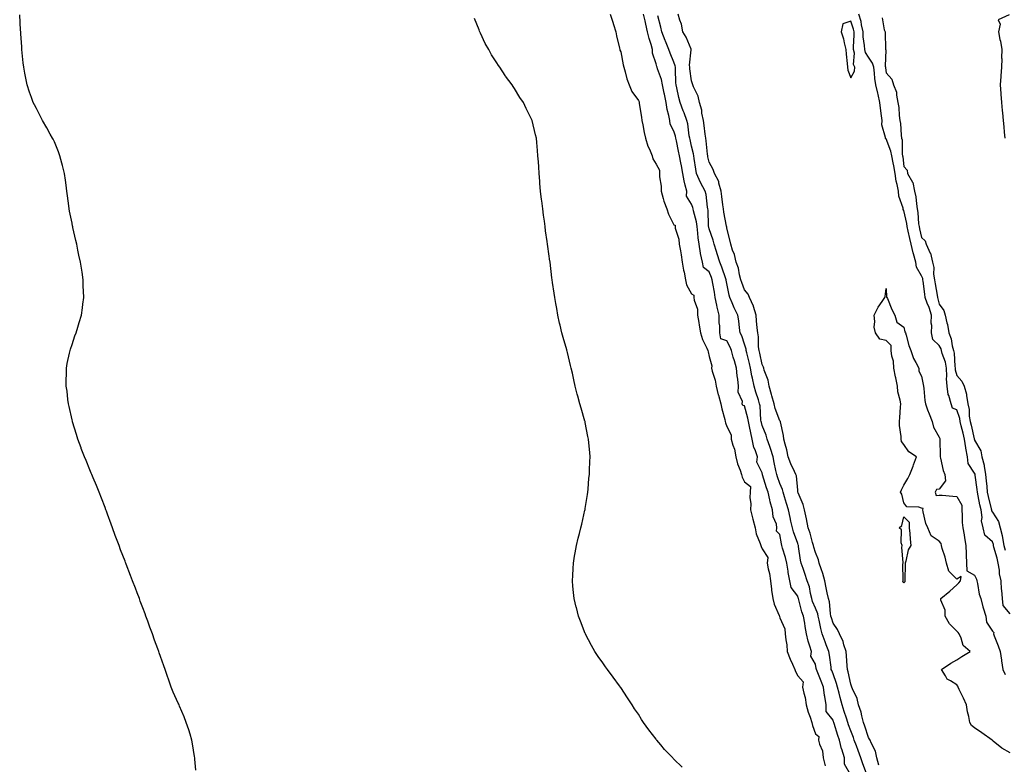
# Model space of a CAD drawing. Units: inches. Extents: x 957923 to 960563, y 7366538 to 7369178.
# Drawn here: x 958918 to 959475, y 7367128 to 7367549 of the extents above; entities that cross this region are included whole.
import ezdxf

# ---------------------------------------------------------------- set-up
doc = ezdxf.new("R2010")
doc.units = ezdxf.units.IN
doc.header["$MEASUREMENT"] = 0
doc.layers.add('Contour_95797366', color=7, linetype='Continuous', true_color=0xa1e7c4)

msp = doc.modelspace()

# ---------------------------------------------------------------- linework, layer by layer
at = {"layer": 'Contour_95797366'}
for points in [[(959018.05, 7367124.92, 3350), (959017.42, 7367131.28, 3350), (959017.34, 7367131.92, 3350), (959017.2, 7367132.77, 3350), (959016.09, 7367139.95, 3350), (959015.77, 7367141.92, 3350), (959014.72, 7367145.25, 3350), (959013.95, 7367147.82, 3350), (959012.61, 7367151.92, 3350), (959011.33, 7367155.2, 3350), (959008.82, 7367161.15, 3350), (959008.5, 7367161.92, 3350), (959008.36, 7367162.23, 3350), (959008.05, 7367162.87, 3350), (959005.22, 7367169.08, 3350), (959004.03, 7367171.92, 3350), (959002.53, 7367176.4, 3350), (959002.01, 7367177.95, 3350), (959000.68, 7367181.92, 3350), (958999.98, 7367183.86, 3350), (958998.05, 7367189.27, 3350), (958997.33, 7367191.19, 3350), (958997.06, 7367191.92, 3350), (958996.5, 7367193.47, 3350), (958994.62, 7367198.49, 3350), (958993.42, 7367201.92, 3350), (958991.97, 7367205.83, 3350), (958990.79, 7367209.18, 3350), (958989.8, 7367211.92, 3350), (958989.32, 7367213.19, 3350), (958988.05, 7367216.64, 3350), (958986.59, 7367220.46, 3350), (958986.07, 7367221.92, 3350), (958984.89, 7367225.09, 3350), (958983.86, 7367227.73, 3350), (958982.29, 7367231.92, 3350), (958981.1, 7367234.96, 3350), (958978.69, 7367241.28, 3350), (958978.44, 7367241.92, 3350), (958978.33, 7367242.2, 3350), (958978.05, 7367242.95, 3350), (958975.51, 7367249.38, 3350), (958974.62, 7367251.92, 3350), (958972.77, 7367256.64, 3350), (958972.47, 7367257.5, 3350), (958970.91, 7367261.92, 3350), (958970.12, 7367264, 3350), (958968.05, 7367269.64, 3350), (958967.42, 7367271.3, 3350), (958967.21, 7367271.92, 3350), (958966.68, 7367273.28, 3350), (958964.65, 7367278.52, 3350), (958963.32, 7367281.92, 3350), (958961.8, 7367285.67, 3350), (958959.93, 7367290.04, 3350), (958959.14, 7367291.92, 3350), (958958.83, 7367292.7, 3350), (958958.05, 7367294.56, 3350), (958955.93, 7367299.8, 3350), (958955.04, 7367301.92, 3350), (958953.27, 7367306.7, 3350), (958953.16, 7367307.03, 3350), (958951.35, 7367311.92, 3350), (958950.61, 7367314.48, 3350), (958948.33, 7367321.63, 3350), (958948.26, 7367321.92, 3350), (958948.22, 7367322.09, 3350), (958948.05, 7367322.85, 3350), (958946.44, 7367330.31, 3350), (958946.02, 7367331.92, 3350), (958945.7, 7367334.27, 3350), (958945.23, 7367339.1, 3350), (958944.81, 7367341.92, 3350), (958944.81, 7367345.16, 3350), (958944.98, 7367348.86, 3350), (958944.96, 7367351.92, 3350), (958945.35, 7367354.61, 3350), (958946.67, 7367360.54, 3350), (958946.92, 7367361.92, 3350), (958947.16, 7367362.81, 3350), (958948.05, 7367365.4, 3350), (958949.7, 7367370.27, 3350), (958950.33, 7367371.92, 3350), (958951.31, 7367375.18, 3350), (958952.11, 7367377.86, 3350), (958953.31, 7367381.92, 3350), (958953.97, 7367386, 3350), (958954.21, 7367388.09, 3350), (958954.72, 7367391.92, 3350), (958954.56, 7367395.4, 3350), (958954.39, 7367398.25, 3350), (958954.33, 7367401.92, 3350), (958953.68, 7367406.29, 3350), (958953.49, 7367407.36, 3350), (958952.86, 7367411.92, 3350), (958951.94, 7367415.81, 3350), (958951.38, 7367418.59, 3350), (958950.66, 7367421.92, 3350), (958950.15, 7367424.01, 3350), (958948.57, 7367431.4, 3350), (958948.44, 7367431.92, 3350), (958948.37, 7367432.24, 3350), (958948.05, 7367433.92, 3350), (958946.67, 7367440.55, 3350), (958946.46, 7367441.92, 3350), (958946.25, 7367443.71, 3350), (958945.48, 7367449.35, 3350), (958945.19, 7367451.92, 3350), (958944.74, 7367455.23, 3350), (958944.3, 7367458.17, 3350), (958943.74, 7367461.92, 3350), (958942.62, 7367466.49, 3350), (958942.31, 7367467.67, 3350), (958941.21, 7367471.92, 3350), (958940.34, 7367474.22, 3350), (958938.05, 7367479.73, 3350), (958937.36, 7367481.23, 3350), (958937.01, 7367481.92, 3350), (958935.76, 7367484.21, 3350), (958933.86, 7367487.73, 3350), (958931.38, 7367491.92, 3350), (958930.3, 7367494.17, 3350), (958928.05, 7367498.54, 3350), (958926.84, 7367500.71, 3350), (958926.16, 7367501.92, 3350), (958925.14, 7367504.83, 3350), (958924.07, 7367507.93, 3350), (958922.63, 7367511.92, 3350), (958921.9, 7367515.77, 3350), (958921.32, 7367518.65, 3350), (958920.75, 7367521.92, 3350), (958920.48, 7367524.35, 3350), (958919.9, 7367530.08, 3350), (958919.69, 7367531.92, 3350), (958919.59, 7367533.46, 3350), (958919.13, 7367540.84, 3350), (958919.07, 7367541.92, 3350), (958918.99, 7367542.86, 3350), (958918.46, 7367551.51, 3350)], [(959252.06, 7367551.92, 3349), (959253.53, 7367547.4, 3349), (959254.02, 7367545.96, 3349), (959255.34, 7367541.92, 3349), (959255.76, 7367539.63, 3349), (959257.39, 7367532.59, 3349), (959257.51, 7367531.92, 3349), (959257.6, 7367531.47, 3349), (959258.05, 7367530.53, 3349), (959259.42, 7367523.29, 3349), (959259.84, 7367521.92, 3349), (959260.61, 7367519.36, 3349), (959261.44, 7367515.31, 3349), (959262.78, 7367511.92, 3349), (959264.3, 7367508.17, 3349), (959268.05, 7367503.06, 3349), (959268.52, 7367502.39, 3349), (959268.53, 7367501.92, 3349), (959268.57, 7367501.4, 3349), (959269.87, 7367493.73, 3349), (959269.96, 7367491.92, 3349), (959270.5, 7367489.47, 3349), (959271.24, 7367485.11, 3349), (959272.02, 7367481.92, 3349), (959273.45, 7367477.32, 3349), (959274.32, 7367475.65, 3349), (959275.91, 7367471.92, 3349), (959276.29, 7367470.16, 3349), (959278.05, 7367467.12, 3349), (959279.91, 7367463.78, 3349), (959279.93, 7367461.92, 3349), (959280.01, 7367459.95, 3349), (959280.9, 7367454.77, 3349), (959280.99, 7367451.92, 3349), (959282.1, 7367447.86, 3349), (959282.35, 7367446.21, 3349), (959284.04, 7367441.92, 3349), (959284.99, 7367438.86, 3349), (959288.05, 7367433.02, 3349), (959288.81, 7367432.68, 3349), (959288.79, 7367431.92, 3349), (959288.92, 7367431.05, 3349), (959290.9, 7367424.77, 3349), (959291.17, 7367421.92, 3349), (959291.77, 7367418.2, 3349), (959292.2, 7367416.07, 3349), (959292.81, 7367411.92, 3349), (959293.54, 7367407.41, 3349), (959293.83, 7367406.14, 3349), (959294.6, 7367401.92, 3349), (959295.2, 7367399.07, 3349), (959298.05, 7367394.02, 3349), (959299.29, 7367393.16, 3349), (959299.44, 7367391.92, 3349), (959299.56, 7367390.41, 3349), (959301.37, 7367385.24, 3349), (959301.53, 7367381.92, 3349), (959302.19, 7367377.78, 3349), (959302.35, 7367376.22, 3349), (959303.15, 7367371.92, 3349), (959304.35, 7367368.22, 3349), (959306.76, 7367363.21, 3349), (959307.29, 7367361.92, 3349), (959307.43, 7367361.3, 3349), (959308.05, 7367358.59, 3349), (959309.52, 7367353.39, 3349), (959309.33, 7367351.92, 3349), (959309.67, 7367350.3, 3349), (959311.39, 7367345.26, 3349), (959311.91, 7367341.92, 3349), (959313.14, 7367337.01, 3349), (959313.24, 7367336.73, 3349), (959314.64, 7367331.92, 3349), (959315.25, 7367329.11, 3349), (959316.88, 7367323.09, 3349), (959317.15, 7367321.92, 3349), (959317.19, 7367321.06, 3349), (959318.05, 7367319.06, 3349), (959320.5, 7367314.37, 3349), (959320.54, 7367311.92, 3349), (959321.38, 7367308.59, 3349), (959322.32, 7367306.19, 3349), (959323.06, 7367301.92, 3349), (959324.03, 7367297.89, 3349), (959325.57, 7367294.4, 3349), (959326.4, 7367291.92, 3349), (959326.66, 7367290.53, 3349), (959328.05, 7367287.75, 3349), (959331.4, 7367285.27, 3349), (959331.21, 7367281.92, 3349), (959330.98, 7367278.99, 3349), (959331.58, 7367275.45, 3349), (959331.4, 7367271.92, 3349), (959332.57, 7367267.4, 3349), (959332.78, 7367266.65, 3349), (959333.94, 7367261.92, 3349), (959334.57, 7367258.45, 3349), (959336.94, 7367253.03, 3349), (959337.26, 7367251.92, 3349), (959337.43, 7367251.3, 3349), (959338.05, 7367249.95, 3349), (959341.17, 7367245.04, 3349), (959340.88, 7367241.92, 3349), (959341.37, 7367238.6, 3349), (959342.2, 7367236.07, 3349), (959342.61, 7367231.92, 3349), (959343.25, 7367227.12, 3349), (959343.32, 7367226.65, 3349), (959343.97, 7367221.92, 3349), (959344.82, 7367218.68, 3349), (959347.63, 7367212.34, 3349), (959347.78, 7367211.92, 3349), (959347.81, 7367211.68, 3349), (959348.05, 7367211.07, 3349), (959350.88, 7367204.75, 3349), (959351.06, 7367201.92, 3349), (959351.29, 7367198.67, 3349), (959351.91, 7367195.78, 3349), (959352.12, 7367191.92, 3349), (959353.72, 7367187.59, 3349), (959355.2, 7367184.77, 3349), (959356.52, 7367181.92, 3349), (959356.88, 7367180.75, 3349), (959358.05, 7367178.23, 3349), (959361.08, 7367174.95, 3349), (959360.77, 7367171.92, 3349), (959361.47, 7367168.5, 3349), (959362.25, 7367166.12, 3349), (959362.87, 7367161.92, 3349), (959363.93, 7367157.8, 3349), (959365.05, 7367154.92, 3349), (959366, 7367151.92, 3349), (959366.42, 7367150.29, 3349), (959368.05, 7367145.5, 3349), (959370.1, 7367143.97, 3349), (959369.89, 7367141.92, 3349), (959370.32, 7367139.65, 3349), (959371.99, 7367135.85, 3349), (959372.38, 7367131.92, 3349), (959373.65, 7367127.51, 3349)], [(959388.05, 7367122.1, 3349), (959384.58, 7367128.46, 3349), (959384.51, 7367131.92, 3349), (959382.93, 7367136.81, 3349), (959382.9, 7367137.07, 3349), (959381.73, 7367141.92, 3349), (959380.78, 7367144.66, 3349), (959378.67, 7367151.29, 3349), (959378.47, 7367151.92, 3349), (959378.36, 7367152.24, 3349), (959378.05, 7367153.2, 3349), (959374.2, 7367158.07, 3349), (959374.13, 7367161.92, 3349), (959373.39, 7367166.57, 3349), (959373.25, 7367167.11, 3349), (959372.68, 7367171.92, 3349), (959371.4, 7367175.27, 3349), (959369.08, 7367180.89, 3349), (959368.67, 7367181.92, 3349), (959368.58, 7367182.45, 3349), (959368.05, 7367184.88, 3349), (959365.43, 7367189.3, 3349), (959365.82, 7367191.92, 3349), (959364.99, 7367194.98, 3349), (959363.92, 7367197.79, 3349), (959363.09, 7367201.92, 3349), (959362.29, 7367206.16, 3349), (959362.03, 7367207.93, 3349), (959361.34, 7367211.92, 3349), (959360.47, 7367214.34, 3349), (959358.72, 7367221.25, 3349), (959358.52, 7367221.92, 3349), (959358.42, 7367222.29, 3349), (959358.05, 7367223.16, 3349), (959354.35, 7367228.22, 3349), (959353.71, 7367231.92, 3349), (959352.72, 7367236.59, 3349), (959352.67, 7367237.3, 3349), (959351.9, 7367241.92, 3349), (959351.23, 7367245.11, 3349), (959349.57, 7367250.4, 3349), (959349.19, 7367251.92, 3349), (959348.94, 7367252.8, 3349), (959348.05, 7367258.06, 3349), (959346.08, 7367259.94, 3349), (959346.36, 7367261.92, 3349), (959346.05, 7367263.92, 3349), (959344.13, 7367268, 3349), (959343.85, 7367271.92, 3349), (959342.57, 7367276.45, 3349), (959342.35, 7367277.62, 3349), (959341.29, 7367281.92, 3349), (959340.45, 7367284.33, 3349), (959338.26, 7367291.7, 3349), (959338.2, 7367291.92, 3349), (959338.18, 7367292.04, 3349), (959338.05, 7367292.81, 3349), (959335, 7367298.88, 3349), (959335.42, 7367301.92, 3349), (959334.01, 7367305.96, 3349), (959333.35, 7367307.22, 3349), (959332.41, 7367311.92, 3349), (959331.54, 7367315.41, 3349), (959330.9, 7367319.07, 3349), (959330.27, 7367321.92, 3349), (959329.96, 7367323.84, 3349), (959328.05, 7367330.68, 3349), (959326.97, 7367330.84, 3349), (959326.77, 7367331.92, 3349), (959326.83, 7367333.14, 3349), (959324.49, 7367338.35, 3349), (959324.54, 7367341.92, 3349), (959324.18, 7367345.78, 3349), (959323.83, 7367347.7, 3349), (959323.51, 7367351.92, 3349), (959322.3, 7367356.17, 3349), (959321.68, 7367358.29, 3349), (959320.64, 7367361.92, 3349), (959319.91, 7367363.77, 3349), (959318.05, 7367367.34, 3349), (959314.64, 7367368.51, 3349), (959314.06, 7367371.92, 3349), (959314.12, 7367375.85, 3349), (959313.73, 7367377.6, 3349), (959313.77, 7367381.92, 3349), (959312.58, 7367386.45, 3349), (959312.42, 7367387.54, 3349), (959311.49, 7367391.92, 3349), (959310.99, 7367394.86, 3349), (959310.16, 7367399.81, 3349), (959309.81, 7367401.92, 3349), (959309.34, 7367403.2, 3349), (959308.05, 7367406.37, 3349), (959304.91, 7367408.78, 3349), (959304.22, 7367411.92, 3349), (959303.19, 7367416.78, 3349), (959303.11, 7367416.98, 3349), (959302.47, 7367421.92, 3349), (959301.8, 7367425.67, 3349), (959301.69, 7367428.28, 3349), (959301.18, 7367431.92, 3349), (959300.8, 7367434.67, 3349), (959299.13, 7367440.84, 3349), (959298.95, 7367441.92, 3349), (959298.78, 7367442.66, 3349), (959298.05, 7367444.63, 3349), (959295.25, 7367449.12, 3349), (959295.34, 7367451.92, 3349), (959294.57, 7367455.4, 3349), (959293.84, 7367457.72, 3349), (959293.11, 7367461.92, 3349), (959292.38, 7367466.25, 3349), (959292.01, 7367467.96, 3349), (959291.28, 7367471.92, 3349), (959290.73, 7367474.59, 3349), (959289.61, 7367480.36, 3349), (959289.29, 7367481.92, 3349), (959289.08, 7367482.95, 3349), (959288.05, 7367485.87, 3349), (959285.94, 7367489.81, 3349), (959285.83, 7367491.92, 3349), (959285.29, 7367494.68, 3349), (959284.24, 7367498.11, 3349), (959283.67, 7367501.92, 3349), (959282.78, 7367506.65, 3349), (959282.62, 7367507.35, 3349), (959281.7, 7367511.92, 3349), (959281.17, 7367515.04, 3349), (959278.87, 7367521.1, 3349), (959278.67, 7367521.92, 3349), (959278.5, 7367522.37, 3349), (959278.05, 7367523.84, 3349), (959276.01, 7367529.88, 3349), (959276.03, 7367531.92, 3349), (959275.24, 7367534.73, 3349), (959274.17, 7367538.05, 3349), (959273.2, 7367541.92, 3349), (959272.29, 7367546.16, 3349), (959271.8, 7367548.17, 3349), (959270.96, 7367551.92, 3349)], [(959396.91, 7367123.07, 3348), (959394.8, 7367128.67, 3348), (959393.77, 7367131.92, 3348), (959392.23, 7367136.1, 3348), (959391.25, 7367138.72, 3348), (959390.06, 7367141.92, 3348), (959389.54, 7367143.41, 3348), (959388.05, 7367147.27, 3348), (959386.82, 7367150.69, 3348), (959386.42, 7367151.92, 3348), (959385.62, 7367154.36, 3348), (959384.34, 7367158.21, 3348), (959383.13, 7367161.92, 3348), (959382.09, 7367165.96, 3348), (959381.48, 7367168.49, 3348), (959380.63, 7367171.92, 3348), (959380.08, 7367173.96, 3348), (959378.05, 7367179.34, 3348), (959377.36, 7367181.22, 3348), (959377.07, 7367181.92, 3348), (959376.89, 7367183.08, 3348), (959376.08, 7367189.94, 3348), (959375.73, 7367191.92, 3348), (959374.22, 7367195.75, 3348), (959373.52, 7367197.39, 3348), (959371.96, 7367201.92, 3348), (959371.12, 7367204.98, 3348), (959370.22, 7367209.75, 3348), (959369.7, 7367211.92, 3348), (959369.42, 7367213.28, 3348), (959368.05, 7367216.45, 3348), (959366.46, 7367220.33, 3348), (959365.97, 7367221.92, 3348), (959365.25, 7367224.72, 3348), (959364.64, 7367228.51, 3348), (959363.5, 7367231.92, 3348), (959362.13, 7367236, 3348), (959361.17, 7367238.8, 3348), (959360.11, 7367241.92, 3348), (959359.72, 7367243.59, 3348), (959358.59, 7367251.39, 3348), (959358.47, 7367251.92, 3348), (959358.37, 7367252.24, 3348), (959358.05, 7367253.08, 3348), (959355.7, 7367259.56, 3348), (959355.12, 7367261.92, 3348), (959354.28, 7367265.69, 3348), (959353.89, 7367267.76, 3348), (959352.87, 7367271.92, 3348), (959351.75, 7367275.63, 3348), (959350.66, 7367279.32, 3348), (959349.87, 7367281.92, 3348), (959349.53, 7367283.41, 3348), (959348.05, 7367286.86, 3348), (959346.68, 7367290.55, 3348), (959346.23, 7367291.92, 3348), (959345.78, 7367294.18, 3348), (959344.79, 7367298.66, 3348), (959344.18, 7367301.92, 3348), (959342.75, 7367306.61, 3348), (959342.3, 7367307.67, 3348), (959340.76, 7367311.92, 3348), (959340.21, 7367314.08, 3348), (959338.05, 7367319.64, 3348), (959337.53, 7367321.4, 3348), (959337.42, 7367321.92, 3348), (959337.3, 7367322.67, 3348), (959336.77, 7367330.64, 3348), (959336.53, 7367331.92, 3348), (959335.87, 7367334.1, 3348), (959334.48, 7367338.35, 3348), (959333.48, 7367341.92, 3348), (959332.44, 7367346.32, 3348), (959332.23, 7367347.74, 3348), (959331.37, 7367351.92, 3348), (959330.76, 7367354.62, 3348), (959329.29, 7367360.68, 3348), (959329, 7367361.92, 3348), (959328.88, 7367362.75, 3348), (959328.05, 7367365.47, 3348), (959326.41, 7367370.28, 3348), (959325.64, 7367371.92, 3348), (959325.21, 7367374.76, 3348), (959324.78, 7367378.65, 3348), (959324.24, 7367381.92, 3348), (959322.23, 7367386.1, 3348), (959321.11, 7367388.86, 3348), (959319.78, 7367391.92, 3348), (959319.35, 7367393.22, 3348), (959318.05, 7367399.71, 3348), (959317.73, 7367401.6, 3348), (959317.67, 7367401.92, 3348), (959317.45, 7367402.52, 3348), (959315.18, 7367409.05, 3348), (959314.07, 7367411.92, 3348), (959312.6, 7367416.47, 3348), (959312.16, 7367417.81, 3348), (959310.82, 7367421.92, 3348), (959310.31, 7367424.18, 3348), (959308.05, 7367430.7, 3348), (959307.79, 7367431.66, 3348), (959307.75, 7367431.92, 3348), (959307.71, 7367432.27, 3348), (959307.39, 7367441.26, 3348), (959307.27, 7367441.92, 3348), (959307.06, 7367442.91, 3348), (959306.26, 7367450.14, 3348), (959305.76, 7367451.92, 3348), (959303.05, 7367456.92, 3348), (959300.89, 7367461.92, 3348), (959300.43, 7367464.3, 3348), (959299.55, 7367470.41, 3348), (959299.29, 7367471.92, 3348), (959299.12, 7367472.99, 3348), (959298.05, 7367477.39, 3348), (959297.22, 7367481.09, 3348), (959297.05, 7367481.92, 3348), (959296.79, 7367483.18, 3348), (959296.03, 7367489.9, 3348), (959295.5, 7367491.92, 3348), (959293.89, 7367496.08, 3348), (959293.42, 7367497.29, 3348), (959291.62, 7367501.92, 3348), (959290.88, 7367504.75, 3348), (959289.74, 7367510.23, 3348), (959289.33, 7367511.92, 3348), (959289.23, 7367513.11, 3348), (959289.06, 7367520.91, 3348), (959288.99, 7367521.92, 3348), (959288.88, 7367522.76, 3348), (959288.05, 7367524.77, 3348), (959285.98, 7367529.85, 3348), (959285.28, 7367531.92, 3348), (959283.41, 7367536.56, 3348), (959283.21, 7367537.07, 3348), (959281.27, 7367541.92, 3348), (959280.71, 7367544.58, 3348), (959279.11, 7367550.86, 3348)], [(959403.89, 7367127.76, 3347), (959402.69, 7367131.92, 3347), (959401.96, 7367135.82, 3347), (959399.52, 7367140.45, 3347), (959399.03, 7367141.92, 3347), (959398.67, 7367142.55, 3347), (959398.05, 7367143.48, 3347), (959395.99, 7367149.85, 3347), (959395.23, 7367151.92, 3347), (959394.24, 7367155.73, 3347), (959393.91, 7367157.78, 3347), (959392.51, 7367161.92, 3347), (959391.59, 7367165.47, 3347), (959389.07, 7367170.91, 3347), (959388.69, 7367171.92, 3347), (959388.53, 7367172.4, 3347), (959388.05, 7367173.6, 3347), (959386.67, 7367180.55, 3347), (959386.24, 7367181.92, 3347), (959386.05, 7367183.92, 3347), (959385.65, 7367189.52, 3347), (959385.4, 7367191.92, 3347), (959384.13, 7367195.84, 3347), (959383.77, 7367197.64, 3347), (959381.73, 7367201.92, 3347), (959380.6, 7367204.46, 3347), (959378.05, 7367207.95, 3347), (959377.08, 7367210.95, 3347), (959376.85, 7367211.92, 3347), (959376.53, 7367213.44, 3347), (959376.1, 7367219.97, 3347), (959375.5, 7367221.92, 3347), (959374.8, 7367225.17, 3347), (959374.13, 7367228, 3347), (959373.32, 7367231.92, 3347), (959372.21, 7367236.08, 3347), (959371.27, 7367238.7, 3347), (959370.28, 7367241.92, 3347), (959369.91, 7367243.78, 3347), (959368.05, 7367247.87, 3347), (959367.12, 7367250.99, 3347), (959366.93, 7367251.92, 3347), (959366.44, 7367253.53, 3347), (959365.04, 7367258.91, 3347), (959364, 7367261.92, 3347), (959363.01, 7367266.88, 3347), (959362.99, 7367266.98, 3347), (959361.95, 7367271.92, 3347), (959361.17, 7367275.05, 3347), (959358.28, 7367281.69, 3347), (959358.21, 7367281.92, 3347), (959358.19, 7367282.05, 3347), (959358.05, 7367283.11, 3347), (959357.32, 7367291.18, 3347), (959357.08, 7367291.92, 3347), (959356.31, 7367293.66, 3347), (959354.14, 7367298.02, 3347), (959352.73, 7367301.92, 3347), (959351.93, 7367305.8, 3347), (959350.92, 7367309.05, 3347), (959350.22, 7367311.92, 3347), (959350.03, 7367313.91, 3347), (959348.28, 7367321.69, 3347), (959348.26, 7367321.92, 3347), (959348.2, 7367322.07, 3347), (959348.05, 7367322.25, 3347), (959345.3, 7367329.17, 3347), (959344.73, 7367331.92, 3347), (959343.52, 7367336.45, 3347), (959343.34, 7367337.21, 3347), (959341.97, 7367341.92, 3347), (959341.32, 7367345.19, 3347), (959339.17, 7367350.8, 3347), (959338.87, 7367351.92, 3347), (959338.74, 7367352.62, 3347), (959338.05, 7367354.12, 3347), (959336.62, 7367360.5, 3347), (959336.29, 7367361.92, 3347), (959336, 7367363.97, 3347), (959335.87, 7367369.74, 3347), (959335.46, 7367371.92, 3347), (959335.19, 7367374.78, 3347), (959334.84, 7367378.71, 3347), (959334.52, 7367381.92, 3347), (959333.08, 7367386.89, 3347), (959333.08, 7367386.95, 3347), (959330.83, 7367391.92, 3347), (959330, 7367393.87, 3347), (959328.05, 7367396.13, 3347), (959326.41, 7367400.28, 3347), (959325.96, 7367401.92, 3347), (959325.22, 7367404.75, 3347), (959324.53, 7367408.4, 3347), (959323.38, 7367411.92, 3347), (959322.37, 7367416.24, 3347), (959321.26, 7367418.71, 3347), (959320.19, 7367421.92, 3347), (959319.88, 7367423.75, 3347), (959318.05, 7367431.09, 3347), (959317.94, 7367431.81, 3347), (959317.91, 7367431.92, 3347), (959317.89, 7367432.08, 3347), (959316.27, 7367440.15, 3347), (959316.08, 7367441.92, 3347), (959315.79, 7367444.18, 3347), (959315.11, 7367448.98, 3347), (959314.76, 7367451.92, 3347), (959313.53, 7367456.45, 3347), (959313.5, 7367457.37, 3347), (959310.97, 7367461.92, 3347), (959310.31, 7367464.18, 3347), (959308.05, 7367468.22, 3347), (959307.38, 7367471.25, 3347), (959307.26, 7367471.92, 3347), (959307.11, 7367472.86, 3347), (959306.43, 7367480.3, 3347), (959306.14, 7367481.92, 3347), (959305.84, 7367484.12, 3347), (959305.15, 7367489.02, 3347), (959304.78, 7367491.92, 3347), (959303.92, 7367496.05, 3347), (959303.81, 7367497.68, 3347), (959302.56, 7367501.92, 3347), (959301.81, 7367505.67, 3347), (959299.18, 7367510.78, 3347), (959298.8, 7367511.92, 3347), (959298.69, 7367512.57, 3347), (959298.05, 7367514.19, 3347), (959297.17, 7367521.04, 3347), (959297.11, 7367521.92, 3347), (959296.99, 7367522.99, 3347), (959297.95, 7367531.82, 3347), (959297.93, 7367531.92, 3347), (959297.83, 7367532.15, 3347), (959295.01, 7367538.89, 3347), (959293.15, 7367541.92, 3347), (959292.35, 7367546.21, 3347), (959291.43, 7367548.54, 3347), (959290.53, 7367551.92, 3347)], [(959478.05, 7367213.3, 3346), (959474.17, 7367218.04, 3346), (959473.82, 7367221.92, 3346), (959473.34, 7367226.63, 3346), (959473.16, 7367227.03, 3346), (959472.94, 7367231.92, 3346), (959472, 7367235.87, 3346), (959472.03, 7367237.93, 3346), (959471.42, 7367241.92, 3346), (959470.82, 7367244.69, 3346), (959468.96, 7367251.01, 3346), (959468.73, 7367251.92, 3346), (959468.63, 7367252.49, 3346), (959468.05, 7367253.99, 3346), (959463.88, 7367257.75, 3346), (959462.95, 7367261.92, 3346), (959461.94, 7367265.81, 3346), (959462.22, 7367267.75, 3346), (959461.66, 7367271.92, 3346), (959461.01, 7367274.87, 3346), (959460.11, 7367279.86, 3346), (959459.68, 7367281.92, 3346), (959459.52, 7367283.4, 3346), (959458.35, 7367291.61, 3346), (959458.32, 7367291.92, 3346), (959458.27, 7367292.15, 3346), (959458.05, 7367292.72, 3346), (959454.37, 7367298.24, 3346), (959454.06, 7367301.92, 3346), (959453.06, 7367306.91, 3346), (959453.06, 7367306.93, 3346), (959452.33, 7367311.92, 3346), (959451.5, 7367315.37, 3346), (959450.48, 7367319.49, 3346), (959449.9, 7367321.92, 3346), (959449.64, 7367323.51, 3346), (959448.05, 7367328.4, 3346), (959445.56, 7367329.43, 3346), (959444.87, 7367331.92, 3346), (959443.46, 7367336.51, 3346), (959443.16, 7367337.03, 3346), (959442.5, 7367341.92, 3346), (959442.15, 7367346.02, 3346), (959442.41, 7367347.56, 3346), (959442.17, 7367351.92, 3346), (959441.55, 7367355.42, 3346), (959439.74, 7367360.23, 3346), (959439.31, 7367361.92, 3346), (959439.04, 7367362.9, 3346), (959438.05, 7367364.86, 3346), (959434.41, 7367368.27, 3346), (959433.76, 7367371.92, 3346), (959433.84, 7367376.13, 3346), (959433.55, 7367377.42, 3346), (959433.6, 7367381.92, 3346), (959432.3, 7367386.17, 3346), (959431.29, 7367388.68, 3346), (959430.14, 7367391.92, 3346), (959429.87, 7367393.73, 3346), (959428.91, 7367401.06, 3346), (959428.78, 7367401.92, 3346), (959428.68, 7367402.55, 3346), (959428.05, 7367404.21, 3346), (959425.12, 7367408.99, 3346), (959424.78, 7367411.92, 3346), (959423.43, 7367416.54, 3346), (959423.23, 7367417.09, 3346), (959422.12, 7367421.92, 3346), (959421.38, 7367425.25, 3346), (959420.53, 7367429.44, 3346), (959420, 7367431.92, 3346), (959419.77, 7367433.63, 3346), (959418.05, 7367441.09, 3346), (959417.67, 7367441.53, 3346), (959417.65, 7367441.92, 3346), (959417.62, 7367442.35, 3346), (959415.18, 7367449.04, 3346), (959415.05, 7367451.92, 3346), (959414.36, 7367455.61, 3346), (959413.69, 7367457.56, 3346), (959413.14, 7367461.92, 3346), (959412.39, 7367466.26, 3346), (959411.95, 7367468.02, 3346), (959411.17, 7367471.92, 3346), (959410.72, 7367474.59, 3346), (959408.05, 7367481.4, 3346), (959407.74, 7367481.61, 3346), (959407.67, 7367481.92, 3346), (959407.72, 7367482.25, 3346), (959405.62, 7367489.48, 3346), (959405.76, 7367491.92, 3346), (959405.46, 7367494.51, 3346), (959404.92, 7367498.79, 3346), (959404.56, 7367501.92, 3346), (959403.53, 7367506.44, 3346), (959403.38, 7367507.25, 3346), (959402.19, 7367511.92, 3346), (959401.74, 7367515.61, 3346), (959401.4, 7367518.57, 3346), (959401, 7367521.92, 3346), (959400.42, 7367524.29, 3346), (959398.05, 7367527.63, 3346), (959396.33, 7367530.2, 3346), (959395.95, 7367531.92, 3346), (959395.86, 7367534.11, 3346), (959395.15, 7367539.02, 3346), (959395.04, 7367541.92, 3346), (959394.14, 7367545.82, 3346), (959393.85, 7367547.73, 3346), (959392.67, 7367551.92, 3346)], [(959477.64, 7367551.51, 3344), (959471.29, 7367548.67, 3344), (959472.38, 7367546.24, 3344), (959471.47, 7367541.92, 3344), (959472.36, 7367537.62, 3344), (959472.69, 7367536.56, 3344), (959473.42, 7367531.92, 3344), (959473.3, 7367527.17, 3344), (959473.32, 7367526.65, 3344), (959473.21, 7367521.92, 3344), (959472.87, 7367517.1, 3344), (959472.82, 7367516.69, 3344), (959472.45, 7367511.92, 3344), (959472.84, 7367507.13, 3344), (959472.87, 7367506.74, 3344), (959473.27, 7367501.92, 3344), (959473.66, 7367497.53, 3344), (959473.78, 7367496.19, 3344), (959474.15, 7367491.92, 3344), (959474.48, 7367488.35, 3344), (959474.8, 7367485.18, 3344), (959475.1, 7367481.92, 3344)], [(959292.74, 7367126.61, 3349), (959288.05, 7367131.25, 3349), (959287.71, 7367131.58, 3349), (959287.44, 7367131.92, 3349), (959282.77, 7367136.64, 3349), (959280.66, 7367139.31, 3349), (959278.55, 7367141.92, 3349), (959278.32, 7367142.19, 3349), (959278.05, 7367142.56, 3349), (959273.87, 7367147.74, 3349), (959271.01, 7367151.92, 3349), (959269.83, 7367153.7, 3349), (959268.05, 7367156.57, 3349), (959265.86, 7367159.73, 3349), (959264.5, 7367161.92, 3349), (959261.93, 7367165.8, 3349), (959258.05, 7367171.66, 3349), (959257.94, 7367171.82, 3349), (959257.87, 7367171.92, 3349), (959257.39, 7367172.59, 3349), (959253.72, 7367177.59, 3349), (959250.55, 7367181.92, 3349), (959249.53, 7367183.4, 3349), (959248.05, 7367185.53, 3349), (959245.37, 7367189.24, 3349), (959243.49, 7367191.92, 3349), (959241.57, 7367195.43, 3349), (959238.25, 7367201.73, 3349), (959238.14, 7367201.92, 3349), (959238.12, 7367201.99, 3349), (959238.05, 7367202.18, 3349), (959235.3, 7367209.17, 3349), (959234.15, 7367211.92, 3349), (959233.01, 7367216.88, 3349), (959232.98, 7367216.99, 3349), (959231.74, 7367221.92, 3349), (959231.45, 7367225.32, 3349), (959231.1, 7367228.87, 3349), (959230.84, 7367231.92, 3349), (959231.03, 7367234.9, 3349), (959231.18, 7367238.79, 3349), (959231.34, 7367241.92, 3349), (959232.01, 7367245.88, 3349), (959232.29, 7367247.68, 3349), (959233.08, 7367251.92, 3349), (959234.02, 7367255.95, 3349), (959234.75, 7367258.61, 3349), (959235.6, 7367261.92, 3349), (959236.04, 7367263.93, 3349), (959237.88, 7367271.75, 3349), (959237.92, 7367271.92, 3349), (959237.94, 7367272.03, 3349), (959238.05, 7367272.66, 3349), (959239.31, 7367280.66, 3349), (959239.55, 7367281.92, 3349), (959239.72, 7367283.59, 3349), (959240.14, 7367289.83, 3349), (959240.37, 7367291.92, 3349), (959240.48, 7367294.35, 3349), (959240.65, 7367299.32, 3349), (959240.75, 7367301.92, 3349), (959240.52, 7367304.39, 3349), (959240.09, 7367309.88, 3349), (959239.91, 7367311.92, 3349), (959239.51, 7367313.38, 3349), (959238.05, 7367321.28, 3349), (959237.93, 7367321.8, 3349), (959237.9, 7367321.92, 3349), (959237.85, 7367322.11, 3349), (959235.63, 7367329.5, 3349), (959235.03, 7367331.92, 3349), (959233.85, 7367336.12, 3349), (959233.46, 7367337.33, 3349), (959232.4, 7367341.92, 3349), (959231.52, 7367345.39, 3349), (959230.78, 7367349.19, 3349), (959230.14, 7367351.92, 3349), (959229.7, 7367353.57, 3349), (959228.05, 7367360.83, 3349), (959227.78, 7367361.64, 3349), (959227.69, 7367361.92, 3349), (959227.54, 7367362.43, 3349), (959225.47, 7367369.34, 3349), (959224.76, 7367371.92, 3349), (959223.77, 7367376.19, 3349), (959223.5, 7367377.36, 3349), (959222.51, 7367381.92, 3349), (959221.89, 7367385.76, 3349), (959221.44, 7367388.53, 3349), (959220.83, 7367391.92, 3349), (959220.43, 7367394.31, 3349), (959219.61, 7367400.35, 3349), (959219.36, 7367401.92, 3349), (959219.2, 7367403.07, 3349), (959218.12, 7367411.85, 3349), (959218.11, 7367411.92, 3349), (959218.11, 7367411.97, 3349), (959218.05, 7367412.4, 3349), (959216.8, 7367420.67, 3349), (959216.64, 7367421.92, 3349), (959216.46, 7367423.51, 3349), (959215.61, 7367429.48, 3349), (959215.32, 7367431.92, 3349), (959214.94, 7367435.03, 3349), (959214.46, 7367438.32, 3349), (959214.05, 7367441.92, 3349), (959213.41, 7367446.56, 3349), (959213.3, 7367447.17, 3349), (959212.74, 7367451.92, 3349), (959212.42, 7367456.28, 3349), (959212.3, 7367457.67, 3349), (959211.96, 7367461.92, 3349), (959211.74, 7367465.62, 3349), (959211.53, 7367468.44, 3349), (959211.26, 7367471.92, 3349), (959211.04, 7367474.91, 3349), (959210.62, 7367479.35, 3349), (959210.43, 7367481.92, 3349), (959209.94, 7367483.81, 3349), (959208.05, 7367491.92, 3349), (959204.69, 7367498.56, 3349), (959203.21, 7367501.92, 3349), (959201.04, 7367504.91, 3349), (959198.05, 7367509.98, 3349), (959197.26, 7367511.13, 3349), (959196.79, 7367511.92, 3349), (959192.98, 7367516.85, 3349), (959192.76, 7367517.21, 3349), (959189.73, 7367521.92, 3349), (959188.99, 7367522.86, 3349), (959188.05, 7367524.4, 3349), (959185.11, 7367528.98, 3349), (959183.5, 7367531.92, 3349), (959181.53, 7367535.39, 3349), (959178.87, 7367541.1, 3349), (959178.46, 7367541.92, 3349), (959178.33, 7367542.2, 3349), (959178.05, 7367542.98, 3349), (959175.52, 7367549.39, 3349)], [(959405.86, 7367549.73, 3345), (959407.01, 7367542.95, 3345), (959407.41, 7367541.92, 3345), (959407.56, 7367541.43, 3345), (959407.7, 7367532.27, 3345), (959407.77, 7367531.92, 3345), (959407.86, 7367531.74, 3345), (959407.51, 7367522.45, 3345), (959407.65, 7367521.92, 3345), (959407.69, 7367521.56, 3345), (959408.05, 7367518.7, 3345), (959411.34, 7367515.22, 3345), (959412.15, 7367511.92, 3345), (959413.9, 7367507.77, 3345), (959413.81, 7367506.16, 3345), (959414.7, 7367501.92, 3345), (959415.23, 7367499.1, 3345), (959415.39, 7367494.58, 3345), (959415.77, 7367491.92, 3345), (959416.21, 7367490.08, 3345), (959416.49, 7367483.49, 3345), (959416.75, 7367481.92, 3345), (959417.01, 7367480.88, 3345), (959417.14, 7367472.83, 3345), (959417.3, 7367471.92, 3345), (959417.42, 7367471.29, 3345), (959418.05, 7367465.93, 3345), (959419.92, 7367463.79, 3345), (959420.17, 7367461.92, 3345), (959423, 7367456.96, 3345), (959423.04, 7367456.92, 3345), (959424.12, 7367451.92, 3345), (959424.84, 7367448.7, 3345), (959425.15, 7367444.83, 3345), (959425.66, 7367441.92, 3345), (959425.99, 7367439.86, 3345), (959426.4, 7367433.57, 3345), (959426.62, 7367431.92, 3345), (959426.88, 7367430.75, 3345), (959428.05, 7367425.78, 3345), (959430.06, 7367423.93, 3345), (959430.7, 7367421.92, 3345), (959432.96, 7367417.01, 3345), (959433.03, 7367416.9, 3345), (959434.18, 7367411.92, 3345), (959434.91, 7367408.78, 3345), (959434.86, 7367405.11, 3345), (959435.35, 7367401.92, 3345), (959435.71, 7367399.57, 3345), (959436.83, 7367393.14, 3345), (959437.01, 7367391.92, 3345), (959437.29, 7367391.16, 3345), (959438.05, 7367388.17, 3345), (959440.72, 7367384.59, 3345), (959441.41, 7367381.92, 3345), (959442.32, 7367377.65, 3345), (959442.7, 7367376.56, 3345), (959443.41, 7367371.92, 3345), (959444.74, 7367368.6, 3345), (959445.38, 7367364.58, 3345), (959446.15, 7367361.92, 3345), (959446.53, 7367360.4, 3345), (959446.84, 7367353.13, 3345), (959447.05, 7367351.92, 3345), (959447.1, 7367350.98, 3345), (959448.05, 7367347.81, 3345), (959450.87, 7367344.74, 3345), (959452.04, 7367341.92, 3345), (959453.46, 7367337.33, 3345), (959453.4, 7367336.57, 3345), (959454.18, 7367331.92, 3345), (959454.87, 7367328.73, 3345), (959455.01, 7367324.96, 3345), (959455.5, 7367321.92, 3345), (959456, 7367319.86, 3345), (959457.82, 7367312.16, 3345), (959457.86, 7367311.92, 3345), (959457.89, 7367311.76, 3345), (959458.05, 7367311.27, 3345), (959461.49, 7367305.36, 3345), (959462.11, 7367301.92, 3345), (959463.35, 7367297.22, 3345), (959463.36, 7367296.61, 3345), (959464.2, 7367291.92, 3345), (959464.6, 7367288.47, 3345), (959464.86, 7367285.11, 3345), (959465.2, 7367281.92, 3345), (959465.69, 7367279.56, 3345), (959467.43, 7367272.54, 3345), (959467.57, 7367271.92, 3345), (959467.63, 7367271.5, 3345), (959468.05, 7367270.64, 3345), (959471.58, 7367265.45, 3345), (959472.51, 7367261.92, 3345), (959473.68, 7367257.56, 3345), (959473.79, 7367256.18, 3345), (959474.63, 7367251.92, 3345), (959475.31, 7367249.17, 3345)], [(959478.05, 7367134.72, 3346), (959473.48, 7367137.35, 3346), (959468.53, 7367141.44, 3346), (959468.05, 7367141.82, 3346), (959467.99, 7367141.86, 3346), (959467.94, 7367141.92, 3346), (959462.14, 7367146.01, 3346), (959458.05, 7367148.89, 3346), (959456.33, 7367150.2, 3346), (959455.24, 7367151.92, 3346), (959454.68, 7367155.29, 3346), (959454, 7367157.87, 3346), (959453.48, 7367161.92, 3346), (959451.8, 7367165.67, 3346), (959449.35, 7367170.62, 3346), (959448.73, 7367171.92, 3346), (959448.57, 7367172.44, 3346), (959448.05, 7367173.24, 3346), (959444.44, 7367175.54, 3346), (959442.48, 7367176.35, 3346), (959441.64, 7367178.33, 3346), (959439.35, 7367181.92, 3346), (959444.51, 7367185.46, 3346), (959448.05, 7367187.37, 3346), (959450.76, 7367189.21, 3346), (959455.61, 7367191.92, 3346), (959451.55, 7367195.41, 3346), (959450.42, 7367199.55, 3346), (959449.27, 7367201.92, 3346), (959448.81, 7367202.68, 3346), (959448.05, 7367203.49, 3346), (959443.82, 7367207.69, 3346), (959441.48, 7367211.92, 3346), (959441.44, 7367215.31, 3346), (959438.89, 7367221.08, 3346), (959438.87, 7367221.92, 3346), (959443.97, 7367226, 3346), (959448.05, 7367229.73, 3346), (959449.11, 7367230.86, 3346), (959450.07, 7367231.92, 3346), (959450.41, 7367234.28, 3346), (959448.05, 7367232.86, 3346), (959443.48, 7367237.35, 3346), (959442.2, 7367241.92, 3346), (959441.37, 7367245.24, 3346), (959439.74, 7367250.23, 3346), (959439.26, 7367251.92, 3346), (959439.09, 7367252.97, 3346), (959438.05, 7367254.33, 3346), (959433.42, 7367257.29, 3346), (959431.62, 7367261.92, 3346), (959430.47, 7367264.35, 3346), (959429.01, 7367270.96, 3346), (959428.68, 7367271.92, 3346), (959428.89, 7367272.76, 3346), (959428.05, 7367272.92, 3346), (959426.47, 7367273.51, 3346), (959419.75, 7367273.62, 3346), (959418.05, 7367275.87, 3346), (959416.95, 7367280.82, 3346), (959416.1, 7367281.92, 3346), (959416.65, 7367283.32, 3346), (959418.05, 7367285.95, 3346), (959420.22, 7367289.75, 3346), (959421.42, 7367291.92, 3346), (959423.31, 7367296.66, 3346), (959423.56, 7367297.43, 3346), (959425.17, 7367301.92, 3346), (959420.88, 7367304.75, 3346), (959418.05, 7367308.9, 3346), (959416.78, 7367310.66, 3346), (959416.56, 7367311.92, 3346), (959416.51, 7367313.46, 3346), (959415.68, 7367319.54, 3346), (959415.61, 7367321.92, 3346), (959415.77, 7367324.2, 3346), (959416.18, 7367330.05, 3346), (959416.31, 7367331.92, 3346), (959416.05, 7367333.92, 3346), (959414.73, 7367338.6, 3346), (959414.42, 7367341.92, 3346), (959413.43, 7367346.54, 3346), (959413.28, 7367347.15, 3346), (959412.33, 7367351.92, 3346), (959412.14, 7367356.01, 3346), (959411.17, 7367358.81, 3346), (959410.89, 7367361.92, 3346), (959410.94, 7367364.81, 3346), (959408.05, 7367367.69, 3346), (959404.46, 7367368.32, 3346), (959401.95, 7367371.92, 3346), (959401.31, 7367375.18, 3346), (959401.64, 7367378.33, 3346), (959401.24, 7367381.92, 3346), (959403.54, 7367386.44, 3346), (959405.75, 7367389.61, 3346), (959407.25, 7367391.92, 3346), (959407.45, 7367392.52, 3346), (959408.05, 7367396.98, 3346), (959408.28, 7367392.16, 3346), (959408.41, 7367391.92, 3346), (959408.72, 7367391.25, 3346), (959411.19, 7367385.06, 3346), (959413.02, 7367381.92, 3346), (959414.05, 7367377.91, 3346), (959418.05, 7367375.15, 3346), (959418.65, 7367372.52, 3346), (959418.89, 7367371.92, 3346), (959419.29, 7367370.68, 3346), (959420.84, 7367364.71, 3346), (959421.95, 7367361.92, 3346), (959423.49, 7367357.36, 3346), (959424.84, 7367355.14, 3346), (959426.47, 7367351.92, 3346), (959426.48, 7367350.35, 3346), (959428.05, 7367347.48, 3346), (959428.89, 7367342.76, 3346), (959429.15, 7367341.92, 3346), (959429.39, 7367340.58, 3346), (959429.84, 7367333.71, 3346), (959430.25, 7367331.92, 3346), (959431.5, 7367328.47, 3346), (959432.29, 7367326.16, 3346), (959433.96, 7367321.92, 3346), (959434.85, 7367318.72, 3346), (959438.05, 7367313.08, 3346), (959438.41, 7367312.28, 3346), (959438.35, 7367311.92, 3346), (959438.35, 7367311.61, 3346), (959438.58, 7367302.44, 3346), (959438.57, 7367301.92, 3346), (959438.8, 7367301.17, 3346), (959440.35, 7367294.23, 3346), (959441.27, 7367291.92, 3346), (959441.59, 7367288.38, 3346), (959438.05, 7367283.65, 3346), (959436.49, 7367283.48, 3346), (959435.7, 7367281.92, 3346), (959436.27, 7367280.14, 3346), (959438.05, 7367280.35, 3346), (959439.72, 7367280.25, 3346), (959445.8, 7367279.67, 3346), (959448.05, 7367279.54, 3346), (959450.82, 7367274.69, 3346), (959450.8, 7367271.92, 3346), (959451.09, 7367268.88, 3346), (959450.97, 7367264.84, 3346), (959451.33, 7367261.92, 3346), (959452.05, 7367257.91, 3346), (959452.24, 7367256.1, 3346), (959453.16, 7367251.92, 3346), (959453.26, 7367247.12, 3346), (959453.35, 7367246.62, 3346), (959453.47, 7367241.92, 3346), (959453.66, 7367237.53, 3346), (959458.05, 7367235.19, 3346), (959459.02, 7367232.89, 3346), (959459.21, 7367231.92, 3346), (959459.65, 7367230.32, 3346), (959460.53, 7367224.4, 3346), (959461.49, 7367221.92, 3346), (959462.76, 7367217.22, 3346), (959462.85, 7367216.72, 3346), (959464.41, 7367211.92, 3346), (959464.77, 7367208.64, 3346), (959468.05, 7367203.48, 3346), (959468.86, 7367202.73, 3346), (959468.67, 7367201.92, 3346), (959469.06, 7367200.92, 3346), (959471.38, 7367195.25, 3346), (959472.5, 7367191.92, 3346), (959473.17, 7367187.03, 3346), (959473.24, 7367186.73, 3346), (959474.05, 7367181.92, 3346), (959475.23, 7367179.09, 3346)]]:
    msp.add_polyline3d(points, dxfattribs=at)
for points in [[(959388.05, 7367515.94, 3347), (959390.24, 7367519.73, 3347), (959390.41, 7367521.92, 3347), (959389.65, 7367523.53, 3347), (959390.12, 7367529.85, 3347), (959389.67, 7367531.92, 3347), (959389.6, 7367533.47, 3347), (959390.03, 7367539.94, 3347), (959389.95, 7367541.92, 3347), (959389.6, 7367543.47, 3347), (959388.05, 7367547.85, 3347), (959383.57, 7367546.41, 3347), (959382.69, 7367541.92, 3347), (959383.99, 7367537.86, 3347), (959384.31, 7367535.66, 3347), (959385.23, 7367531.92, 3347), (959385.48, 7367529.36, 3347), (959385.99, 7367523.99, 3347), (959386.19, 7367521.92, 3347), (959386.48, 7367520.35, 3347)], [(959418.05, 7367230.7, 3346), (959417.52, 7367231.39, 3346), (959417.64, 7367231.92, 3346), (959417.68, 7367232.29, 3346), (959417.56, 7367241.43, 3346), (959417.61, 7367241.92, 3346), (959417.68, 7367242.29, 3346), (959416.95, 7367250.81, 3346), (959417.08, 7367251.92, 3346), (959416.6, 7367253.37, 3346), (959416.79, 7367260.66, 3346), (959415.42, 7367261.92, 3346), (959416.86, 7367263.11, 3346), (959418.05, 7367267.99, 3346), (959421.09, 7367264.96, 3346), (959421.06, 7367261.92, 3346), (959421.37, 7367258.6, 3346), (959421.58, 7367255.44, 3346), (959421.96, 7367251.92, 3346), (959420.49, 7367249.47, 3346), (959419.1, 7367242.97, 3346), (959418.72, 7367241.92, 3346), (959418.78, 7367241.19, 3346), (959418.61, 7367232.48, 3346), (959418.67, 7367231.92, 3346), (959418.62, 7367231.35, 3346)]]:
    msp.add_polyline3d(points, close=True, dxfattribs=at)

doc.saveas('drawing.dxf')
